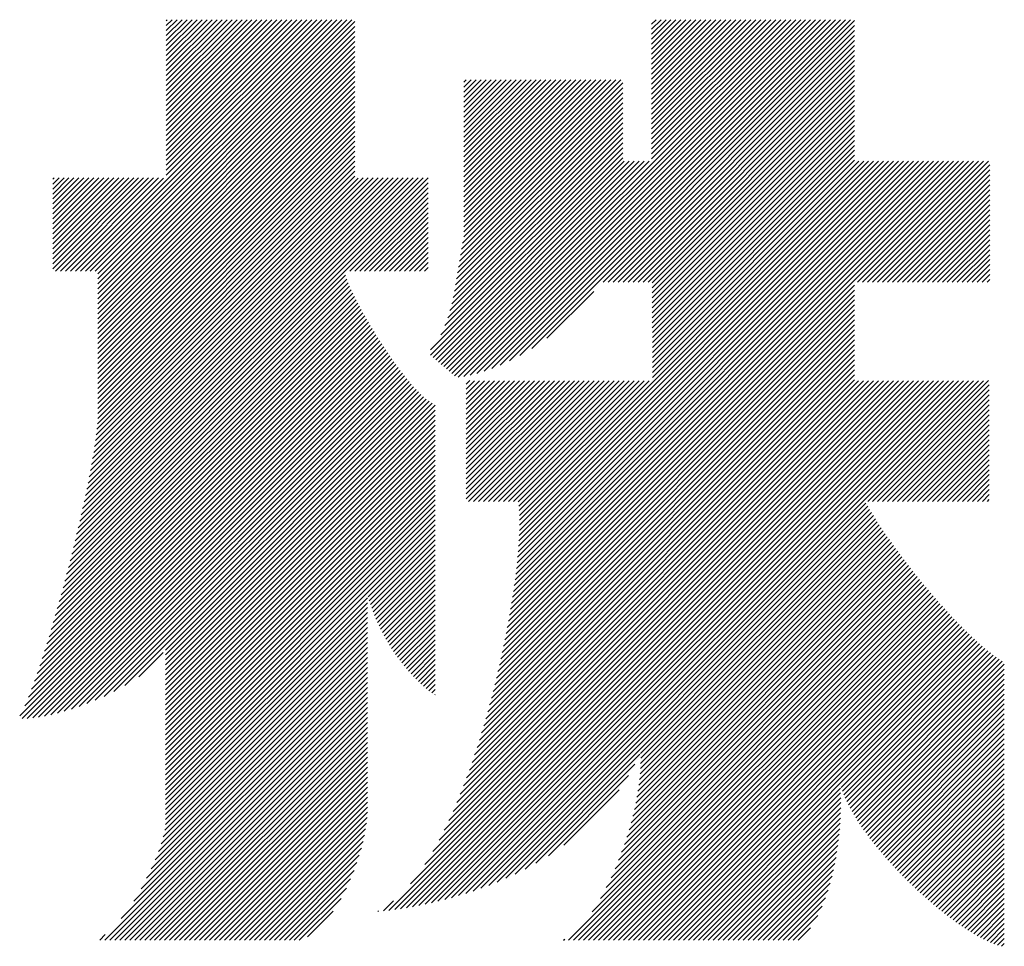
# Model space of a CAD drawing. Extents: x 0 to 4200, y 0 to 2970.
# Drawn here: x 3349 to 3393, y 141 to 182 of the extents above; entities that cross this region are included whole.
import ezdxf

# ---------------------------------------------------------------- set-up
doc = ezdxf.new("R2010")
doc.units = 0
doc.header["$LTSCALE"] = 10
doc.header["$MEASUREMENT"] = 0
doc.layers.add('_1-0_', color=7, linetype='CONTINUOUS')

msp = doc.modelspace()

# ---------------------------------------------------------------- linework, layer by layer
at = {"layer": '_1-0_', "color": 7, "linetype": 'Continuous'}
for p, q in [((3351.484, 171.1), (3362.624, 182.239)), ((3351.705, 171.1), (3362.845, 182.239)), ((3351.926, 171.1), (3363.066, 182.239)), ((3352.147, 171.1), (3363.287, 182.239)), ((3352.368, 171.1), (3363.508, 182.239)), ((3352.474, 170.985), (3363.729, 182.239)), ((3352.474, 170.764), (3363.865, 182.155)), ((3352.474, 170.543), (3363.865, 181.934)), ((3355.51, 175.347), (3362.403, 182.239)), ((3355.51, 175.568), (3362.182, 182.239)), ((3355.51, 175.789), (3361.961, 182.239)), ((3355.51, 176.01), (3361.74, 182.239)), ((3355.51, 176.23), (3361.519, 182.239)), ((3355.51, 176.451), (3361.298, 182.239)), ((3355.51, 176.672), (3361.077, 182.239)), ((3355.51, 176.893), (3360.856, 182.239)), ((3355.51, 177.114), (3360.635, 182.239)), ((3355.51, 177.335), (3360.414, 182.239)), ((3355.51, 177.556), (3360.193, 182.239)), ((3355.51, 177.777), (3359.972, 182.239)), ((3355.51, 177.998), (3359.751, 182.239)), ((3355.51, 178.219), (3359.53, 182.239)), ((3355.51, 178.44), (3359.309, 182.239)), ((3355.51, 178.661), (3359.088, 182.239)), ((3355.51, 178.882), (3358.867, 182.239)), ((3355.51, 179.103), (3358.646, 182.239)), ((3355.51, 179.324), (3358.425, 182.239)), ((3355.51, 179.545), (3358.204, 182.239)), ((3355.51, 179.766), (3357.983, 182.239)), ((3355.51, 179.987), (3357.762, 182.239)), ((3355.51, 180.208), (3357.541, 182.239)), ((3355.51, 180.429), (3357.32, 182.239)), ((3355.51, 180.65), (3357.099, 182.239)), ((3355.51, 180.871), (3356.879, 182.239)), ((3355.51, 181.092), (3356.658, 182.239)), ((3355.51, 181.313), (3356.437, 182.239)), ((3355.51, 181.534), (3356.216, 182.239)), ((3355.51, 181.755), (3355.995, 182.239)), ((3355.51, 181.976), (3355.774, 182.239)), ((3355.51, 182.197), (3355.553, 182.239)), ((3367.926, 166.77), (3383.395, 182.239)), ((3368.047, 166.67), (3383.616, 182.239)), ((3368.167, 166.569), (3383.837, 182.239)), ((3368.287, 166.468), (3384.058, 182.239)), ((3368.438, 166.399), (3384.279, 182.239)), ((3368.697, 166.437), (3384.5, 182.239)), ((3368.974, 166.492), (3384.721, 182.239)), ((3369.27, 166.567), (3384.942, 182.239)), ((3369.587, 166.664), (3385.163, 182.239)), ((3369.93, 166.785), (3385.384, 182.239)), ((3370.303, 166.937), (3385.605, 182.239)), ((3370.713, 167.126), (3385.826, 182.239)), ((3371.172, 167.365), (3386.005, 182.198)), ((3371.706, 167.677), (3386.005, 181.977)), ((3377.008, 176.073), (3383.174, 182.239)), ((3377.008, 176.294), (3382.953, 182.239)), ((3377.008, 176.515), (3382.732, 182.239)), ((3377.008, 176.736), (3382.511, 182.239)), ((3377.008, 176.957), (3382.29, 182.239)), ((3377.008, 177.178), (3382.069, 182.239)), ((3377.008, 177.399), (3381.848, 182.239)), ((3377.008, 177.62), (3381.627, 182.239)), ((3377.008, 177.84), (3381.406, 182.239)), ((3377.008, 178.061), (3381.185, 182.239)), ((3377.008, 178.282), (3380.964, 182.239)), ((3377.008, 178.503), (3380.743, 182.239)), ((3377.008, 178.724), (3380.522, 182.239)), ((3377.008, 178.945), (3380.301, 182.239)), ((3377.008, 179.166), (3380.08, 182.239)), ((3377.008, 179.387), (3379.859, 182.239)), ((3377.008, 179.608), (3379.639, 182.239)), ((3377.008, 179.829), (3379.418, 182.239)), ((3377.008, 180.05), (3379.197, 182.239)), ((3377.008, 180.271), (3378.976, 182.239)), ((3377.008, 180.492), (3378.755, 182.239)), ((3377.008, 180.713), (3378.534, 182.239)), ((3377.008, 180.934), (3378.313, 182.239)), ((3377.008, 181.155), (3378.092, 182.239)), ((3377.008, 181.376), (3377.871, 182.239)), ((3377.008, 181.597), (3377.65, 182.239)), ((3377.008, 181.818), (3377.429, 182.239)), ((3377.008, 182.039), (3377.208, 182.239)), ((3352.474, 170.322), (3363.865, 181.713)), ((3352.474, 170.101), (3363.865, 181.492)), ((3374.866, 170.616), (3386.005, 181.756)), ((3375.087, 170.616), (3386.005, 181.535)), ((3352.474, 169.88), (3363.865, 181.271)), ((3352.474, 169.659), (3363.865, 181.05)), ((3375.308, 170.616), (3386.005, 181.314)), ((3375.529, 170.616), (3386.005, 181.093)), ((3352.474, 169.438), (3363.865, 180.829)), ((3352.474, 169.217), (3363.865, 180.608)), ((3375.75, 170.616), (3386.005, 180.872)), ((3375.971, 170.616), (3386.005, 180.651)), ((3352.474, 168.996), (3363.865, 180.387)), ((3352.474, 168.775), (3363.865, 180.166)), ((3376.192, 170.616), (3386.005, 180.43)), ((3376.413, 170.616), (3386.005, 180.209)), ((3352.474, 168.554), (3363.865, 179.945)), ((3352.474, 168.333), (3363.865, 179.724)), ((3376.633, 170.616), (3386.005, 179.988)), ((3376.854, 170.616), (3386.005, 179.767)), ((3352.474, 168.112), (3363.865, 179.503)), ((3352.474, 167.891), (3363.865, 179.282)), ((3368.637, 172.343), (3375.735, 179.44)), ((3368.693, 172.619), (3375.648, 179.574)), ((3368.697, 172.845), (3375.427, 179.574)), ((3368.697, 173.066), (3375.206, 179.574)), ((3368.697, 173.287), (3374.985, 179.574)), ((3368.697, 173.508), (3374.764, 179.574)), ((3368.697, 173.729), (3374.543, 179.574)), ((3368.697, 173.949), (3374.322, 179.574)), ((3368.697, 174.17), (3374.101, 179.574)), ((3368.697, 174.391), (3373.88, 179.574)), ((3368.697, 174.612), (3373.659, 179.574)), ((3368.697, 174.833), (3373.438, 179.574)), ((3368.697, 175.054), (3373.217, 179.574)), ((3368.697, 175.275), (3372.996, 179.574)), ((3368.697, 175.496), (3372.775, 179.574)), ((3368.697, 175.717), (3372.554, 179.574)), ((3368.697, 175.938), (3372.333, 179.574)), ((3368.697, 176.159), (3372.112, 179.574)), ((3368.697, 176.38), (3371.891, 179.574)), ((3368.697, 176.601), (3371.67, 179.574)), ((3368.697, 176.822), (3371.449, 179.574)), ((3368.697, 177.043), (3371.228, 179.574)), ((3368.697, 177.264), (3371.008, 179.574)), ((3368.697, 177.485), (3370.787, 179.574)), ((3368.697, 177.706), (3370.566, 179.574)), ((3368.697, 177.927), (3370.345, 179.574)), ((3368.697, 178.148), (3370.124, 179.574)), ((3368.697, 178.369), (3369.903, 179.574)), ((3368.697, 178.59), (3369.682, 179.574)), ((3368.697, 178.811), (3369.461, 179.574)), ((3368.697, 179.032), (3369.24, 179.574)), ((3368.697, 179.253), (3369.019, 179.574)), ((3368.697, 179.474), (3368.798, 179.574)), ((3377.035, 170.576), (3386.005, 179.546)), ((3377.036, 170.356), (3386.005, 179.325)), ((3352.474, 167.67), (3363.865, 179.061)), ((3352.474, 167.449), (3363.865, 178.84)), ((3368.544, 171.807), (3375.735, 178.998)), ((3368.589, 172.073), (3375.735, 179.219)), ((3377.037, 170.136), (3386.005, 179.104)), ((3377.038, 169.916), (3386.005, 178.883)), ((3352.474, 167.228), (3363.865, 178.619)), ((3368.46, 171.282), (3375.735, 178.556)), ((3368.501, 171.544), (3375.735, 178.777)), ((3377.039, 169.696), (3386.005, 178.662)), ((3377.04, 169.476), (3386.005, 178.441)), ((3352.474, 167.007), (3363.865, 178.399)), ((3352.474, 166.786), (3363.865, 178.178)), ((3368.375, 170.755), (3375.735, 178.114)), ((3368.418, 171.019), (3375.735, 178.335)), ((3377.041, 169.256), (3386.005, 178.22)), ((3377.042, 169.036), (3386.005, 177.999)), ((3352.474, 166.565), (3363.865, 177.957)), ((3352.474, 166.344), (3363.865, 177.736)), ((3368.279, 170.217), (3375.735, 177.672)), ((3368.329, 170.488), (3375.735, 177.893)), ((3377.043, 168.816), (3386.005, 177.778)), ((3377.044, 168.596), (3386.005, 177.557)), ((3352.474, 166.123), (3363.865, 177.515)), ((3352.474, 165.902), (3363.865, 177.294)), ((3368.157, 169.653), (3375.735, 177.23)), ((3368.222, 169.939), (3375.735, 177.451)), ((3377.045, 168.376), (3386.005, 177.336)), ((3377.046, 168.156), (3386.005, 177.116)), ((3352.474, 165.681), (3363.865, 177.073)), ((3352.474, 165.461), (3363.865, 176.852)), ((3367.984, 169.038), (3375.735, 176.789)), ((3368.08, 169.355), (3375.735, 177.009)), ((3377.047, 167.936), (3386.005, 176.895)), ((3377.048, 167.716), (3386.005, 176.674)), ((3352.474, 165.24), (3363.865, 176.631)), ((3352.474, 165.019), (3363.865, 176.41)), ((3367.674, 168.286), (3375.735, 176.347)), ((3367.858, 168.691), (3375.735, 176.568)), ((3377.049, 167.496), (3386.005, 176.453)), ((3377.05, 167.276), (3386.005, 176.232)), ((3352.472, 164.574), (3363.865, 175.968)), ((3352.474, 164.798), (3363.865, 176.189)), ((3367.21, 167.38), (3375.8, 175.97)), ((3367.221, 167.613), (3375.735, 176.126)), ((3367.329, 167.278), (3376.021, 175.97)), ((3367.448, 167.176), (3376.242, 175.97)), ((3367.567, 167.074), (3376.463, 175.97)), ((3367.686, 166.973), (3376.684, 175.97)), ((3367.806, 166.871), (3376.905, 175.97)), ((3370.619, 155.321), (3391.268, 175.97)), ((3370.67, 155.593), (3391.047, 175.97)), ((3370.718, 155.862), (3390.826, 175.97)), ((3370.763, 156.128), (3390.605, 175.97)), ((3370.807, 156.393), (3390.384, 175.97)), ((3370.849, 156.656), (3390.163, 175.97)), ((3370.888, 156.916), (3389.942, 175.97)), ((3370.926, 157.174), (3389.721, 175.97)), ((3370.961, 157.43), (3389.5, 175.97)), ((3370.993, 157.684), (3389.279, 175.97)), ((3371.024, 157.935), (3389.058, 175.97)), ((3371.051, 158.184), (3388.837, 175.97)), ((3371.077, 158.431), (3388.616, 175.97)), ((3371.099, 158.674), (3388.395, 175.97)), ((3371.119, 158.915), (3388.174, 175.97)), ((3371.136, 159.152), (3387.953, 175.97)), ((3371.149, 159.387), (3387.732, 175.97)), ((3371.159, 159.617), (3387.511, 175.97)), ((3371.16, 160.282), (3386.849, 175.97)), ((3371.164, 159.844), (3387.29, 175.97)), ((3371.165, 160.065), (3387.069, 175.97)), ((3377.051, 167.056), (3386.005, 176.011)), ((3377.051, 166.836), (3386.186, 175.97)), ((3377.052, 166.616), (3386.407, 175.97)), ((3377.053, 166.396), (3386.628, 175.97)), ((3386.135, 170.616), (3391.489, 175.97)), ((3386.356, 170.616), (3391.71, 175.97)), ((3386.577, 170.616), (3391.931, 175.97)), ((3386.798, 170.616), (3391.99, 175.808)), ((3352.436, 164.097), (3363.865, 175.526)), ((3352.458, 164.339), (3363.865, 175.747)), ((3387.019, 170.616), (3391.99, 175.587)), ((3387.24, 170.616), (3391.99, 175.367)), ((3350.483, 175.181), (3350.54, 175.238)), ((3350.483, 174.739), (3350.981, 175.237)), ((3350.483, 174.96), (3350.76, 175.237)), ((3350.483, 174.297), (3351.422, 175.236)), ((3350.483, 174.518), (3351.201, 175.236)), ((3350.483, 173.855), (3351.863, 175.235)), ((3350.483, 174.076), (3351.642, 175.235)), ((3350.483, 173.413), (3352.304, 175.234)), ((3350.483, 173.634), (3352.083, 175.234)), ((3350.483, 172.971), (3352.745, 175.233)), ((3350.483, 173.192), (3352.524, 175.233)), ((3350.483, 172.529), (3353.186, 175.232)), ((3350.483, 172.75), (3352.965, 175.232)), ((3350.483, 172.087), (3353.627, 175.231)), ((3350.483, 172.308), (3353.406, 175.231)), ((3350.483, 171.645), (3354.068, 175.23)), ((3350.483, 171.866), (3353.847, 175.23)), ((3350.483, 171.203), (3354.509, 175.229)), ((3350.483, 171.424), (3354.288, 175.229)), ((3350.6, 171.1), (3354.729, 175.228)), ((3350.821, 171.1), (3354.95, 175.228)), ((3351.042, 171.1), (3355.17, 175.228)), ((3351.263, 171.1), (3355.391, 175.227)), ((3351.54, 159.444), (3367.112, 175.016)), ((3351.609, 159.734), (3367.112, 175.237)), ((3351.676, 160.022), (3366.891, 175.237)), ((3351.742, 160.309), (3366.669, 175.236)), ((3351.806, 160.594), (3366.448, 175.236)), ((3351.868, 160.877), (3366.226, 175.235)), ((3351.929, 161.158), (3366.004, 175.234)), ((3351.987, 161.438), (3365.782, 175.233)), ((3352.044, 161.716), (3365.561, 175.233)), ((3352.099, 161.992), (3365.339, 175.232)), ((3352.152, 162.266), (3365.117, 175.231)), ((3352.202, 162.537), (3364.896, 175.23)), ((3352.25, 162.806), (3364.674, 175.229)), ((3352.295, 163.071), (3364.452, 175.229)), ((3352.336, 163.334), (3364.23, 175.228)), ((3352.374, 163.593), (3364.009, 175.227)), ((3352.408, 163.847), (3363.865, 175.305)), ((3387.461, 170.616), (3391.99, 175.146)), ((3387.682, 170.616), (3391.99, 174.925)), ((3351.47, 159.153), (3367.112, 174.795)), ((3363.637, 171.1), (3367.112, 174.574)), ((3387.903, 170.616), (3391.99, 174.704)), ((3388.124, 170.616), (3391.99, 174.483)), ((3363.858, 171.1), (3367.112, 174.353)), ((3364.079, 171.1), (3367.112, 174.133)), ((3388.345, 170.616), (3391.99, 174.262)), ((3364.3, 171.1), (3367.112, 173.912)), ((3364.521, 171.1), (3367.112, 173.691)), ((3388.566, 170.616), (3391.99, 174.041)), ((3388.787, 170.616), (3391.99, 173.82)), ((3364.742, 171.1), (3367.112, 173.47)), ((3364.963, 171.1), (3367.112, 173.249)), ((3389.008, 170.616), (3391.99, 173.599)), ((3389.229, 170.616), (3391.99, 173.378)), ((3365.184, 171.1), (3367.112, 173.028)), ((3365.405, 171.1), (3367.112, 172.807)), ((3389.45, 170.616), (3391.99, 173.157)), ((3389.671, 170.616), (3391.99, 172.936)), ((3365.626, 171.1), (3367.112, 172.586)), ((3365.847, 171.1), (3367.112, 172.365)), ((3389.892, 170.616), (3391.99, 172.715)), ((3390.113, 170.616), (3391.99, 172.494)), ((3366.068, 171.1), (3367.112, 172.144)), ((3366.289, 171.1), (3367.112, 171.923)), ((3390.334, 170.616), (3391.99, 172.273)), ((3390.555, 170.616), (3391.99, 172.052)), ((3366.51, 171.1), (3367.112, 171.702)), ((3366.731, 171.1), (3367.112, 171.481)), ((3390.776, 170.616), (3391.99, 171.831)), ((3390.997, 170.616), (3391.99, 171.61)), ((3366.952, 171.1), (3367.112, 171.26)), ((3391.218, 170.616), (3391.99, 171.389)), ((3391.439, 170.616), (3391.99, 171.168)), ((3351.251, 158.271), (3363.568, 170.588)), ((3351.325, 158.567), (3363.507, 170.748)), ((3351.399, 158.861), (3363.453, 170.916)), ((3391.66, 170.616), (3391.99, 170.947)), ((3391.88, 170.616), (3391.99, 170.726)), ((3351.018, 157.375), (3363.772, 170.129)), ((3351.097, 157.675), (3363.702, 170.28)), ((3351.175, 157.974), (3363.633, 170.433)), ((3370.513, 154.773), (3386.005, 170.265)), ((3370.567, 155.048), (3386.005, 170.486)), ((3372.377, 168.128), (3374.446, 170.196)), ((3350.77, 156.465), (3363.994, 169.688)), ((3350.855, 156.77), (3363.918, 169.834)), ((3350.937, 157.073), (3363.844, 169.981)), ((3370.397, 154.215), (3386.005, 169.823)), ((3370.456, 154.495), (3386.005, 170.044)), ((3350.506, 155.538), (3364.226, 169.258)), ((3350.596, 155.849), (3364.148, 169.4)), ((3350.684, 156.158), (3364.07, 169.544)), ((3370.272, 153.648), (3386.005, 169.382)), ((3370.335, 153.933), (3386.005, 169.602)), ((3350.221, 154.59), (3364.467, 168.836)), ((3350.319, 154.908), (3364.386, 168.976)), ((3350.414, 155.224), (3364.306, 169.116)), ((3370.137, 153.071), (3386.005, 168.94)), ((3370.206, 153.361), (3386.005, 169.161)), ((3349.908, 153.613), (3364.716, 168.421)), ((3350.016, 153.943), (3364.632, 168.559)), ((3350.121, 154.268), (3364.549, 168.697)), ((3369.992, 152.484), (3386.005, 168.498)), ((3370.066, 152.779), (3386.005, 168.719)), ((3349.545, 152.587), (3364.971, 168.014)), ((3349.674, 152.937), (3364.885, 168.149)), ((3349.794, 153.279), (3364.8, 168.285)), ((3369.835, 151.885), (3386.005, 168.056)), ((3369.915, 152.186), (3386.005, 168.277)), ((3349.018, 151.397), (3365.233, 167.613)), ((3349.239, 151.839), (3365.145, 167.746)), ((3349.403, 152.224), (3365.058, 167.879)), ((3369.665, 151.274), (3386.005, 167.614)), ((3369.752, 151.581), (3386.005, 167.835)), ((3349.123, 151.282), (3365.322, 167.481)), ((3349.354, 151.291), (3365.412, 167.35)), ((3349.597, 151.314), (3365.502, 167.219)), ((3349.852, 151.348), (3365.594, 167.09)), ((3369.481, 150.648), (3386.005, 167.172)), ((3369.575, 150.963), (3386.005, 167.393)), ((3350.12, 151.395), (3365.686, 166.961)), ((3350.399, 151.453), (3365.78, 166.834)), ((3350.691, 151.524), (3365.874, 166.707)), ((3369.28, 150.005), (3386.005, 166.73)), ((3369.383, 150.329), (3386.005, 166.951)), ((3350.995, 151.607), (3365.97, 166.582)), ((3351.313, 151.704), (3366.067, 166.458)), ((3351.646, 151.816), (3366.165, 166.335)), ((3351.995, 151.944), (3366.265, 166.214)), ((3365.377, 142.787), (3388.837, 166.247)), ((3365.631, 142.82), (3389.058, 166.247)), ((3365.89, 142.858), (3389.279, 166.247)), ((3366.154, 142.901), (3389.5, 166.248)), ((3366.325, 143.956), (3388.616, 166.247)), ((3366.422, 142.948), (3389.722, 166.248)), ((3366.696, 143.001), (3389.943, 166.248)), ((3366.959, 144.811), (3388.395, 166.247)), ((3366.974, 143.058), (3390.164, 166.248)), ((3367.258, 143.122), (3390.385, 166.248)), ((3367.318, 145.391), (3388.173, 166.246)), ((3367.548, 143.19), (3390.606, 166.249)), ((3367.596, 145.889), (3387.952, 166.246)), ((3367.829, 146.344), (3387.731, 166.246)), ((3367.845, 143.266), (3390.827, 166.249)), ((3368.033, 146.769), (3387.51, 166.246)), ((3368.148, 143.348), (3391.049, 166.249)), ((3368.216, 147.173), (3387.289, 166.246)), ((3368.383, 147.561), (3387.068, 166.245)), ((3368.459, 143.438), (3391.27, 166.249)), ((3368.537, 147.936), (3386.846, 166.245)), ((3368.68, 148.3), (3386.625, 166.245)), ((3368.778, 143.536), (3391.491, 166.249)), ((3368.799, 166.096), (3368.952, 166.25)), ((3368.799, 164.549), (3370.498, 166.249)), ((3368.799, 164.77), (3370.277, 166.249)), ((3368.799, 164.991), (3370.056, 166.249)), ((3368.799, 165.212), (3369.836, 166.249)), ((3368.799, 165.433), (3369.615, 166.249)), ((3368.799, 165.654), (3369.394, 166.249)), ((3368.799, 165.875), (3369.173, 166.249)), ((3368.799, 162.782), (3372.265, 166.248)), ((3368.799, 163.003), (3372.044, 166.248)), ((3368.799, 163.224), (3371.823, 166.248)), ((3368.799, 163.445), (3371.602, 166.248)), ((3368.799, 163.665), (3371.381, 166.248)), ((3368.799, 163.886), (3371.16, 166.248)), ((3368.799, 164.107), (3370.94, 166.248)), ((3368.799, 164.328), (3370.719, 166.248)), ((3368.799, 161.235), (3373.81, 166.247)), ((3368.799, 161.456), (3373.59, 166.247)), ((3368.799, 161.677), (3373.369, 166.247)), ((3368.799, 161.898), (3373.148, 166.247)), ((3368.799, 162.119), (3372.927, 166.247)), ((3368.799, 162.34), (3372.706, 166.247)), ((3368.799, 162.561), (3372.485, 166.247)), ((3368.799, 161.014), (3374.031, 166.246)), ((3368.814, 148.655), (3386.404, 166.245)), ((3368.906, 160.9), (3374.252, 166.246)), ((3368.94, 149.002), (3386.183, 166.245)), ((3369.059, 149.342), (3386.005, 166.288)), ((3369.107, 143.644), (3391.712, 166.249)), ((3369.127, 160.9), (3374.473, 166.246)), ((3369.173, 149.676), (3386.005, 166.509)), ((3369.348, 160.9), (3374.694, 166.246)), ((3369.569, 160.9), (3374.915, 166.246)), ((3369.79, 160.9), (3375.135, 166.246)), ((3370.011, 160.9), (3375.356, 166.246)), ((3370.232, 160.9), (3375.577, 166.245)), ((3370.453, 160.9), (3375.798, 166.245)), ((3370.674, 160.9), (3376.019, 166.245)), ((3370.895, 160.9), (3376.24, 166.245)), ((3371.1, 160.884), (3376.46, 166.245)), ((3371.13, 160.693), (3376.681, 166.245)), ((3371.149, 160.492), (3376.902, 166.245)), ((3386.584, 160.9), (3391.933, 166.25)), ((3352.365, 152.093), (3366.366, 166.094)), ((3352.76, 152.267), (3366.469, 165.977)), ((3353.19, 152.476), (3366.575, 165.861)), ((3386.805, 160.9), (3391.968, 166.063)), ((3387.026, 160.9), (3391.968, 165.842)), ((3353.676, 152.741), (3366.683, 165.748)), ((3355.475, 154.319), (3366.794, 165.638)), ((3355.475, 154.098), (3366.908, 165.532)), ((3355.475, 153.877), (3367.028, 165.43)), ((3355.475, 153.656), (3367.154, 165.335)), ((3387.247, 160.9), (3391.968, 165.621)), ((3387.468, 160.9), (3391.968, 165.4)), ((3355.475, 153.435), (3367.289, 165.25)), ((3355.475, 153.214), (3367.423, 165.163)), ((3355.475, 152.993), (3367.423, 164.942)), ((3387.689, 160.9), (3391.968, 165.179)), ((3387.91, 160.9), (3391.968, 164.958)), ((3355.475, 152.772), (3367.423, 164.721)), ((3355.475, 152.551), (3367.423, 164.5)), ((3388.131, 160.9), (3391.968, 164.738)), ((3388.352, 160.9), (3391.968, 164.517)), ((3355.475, 152.33), (3367.423, 164.279)), ((3355.475, 152.109), (3367.423, 164.058)), ((3388.573, 160.9), (3391.968, 164.296)), ((3388.794, 160.9), (3391.968, 164.075)), ((3355.475, 151.888), (3367.423, 163.837)), ((3355.475, 151.667), (3367.423, 163.616)), ((3389.015, 160.9), (3391.968, 163.854)), ((3389.236, 160.9), (3391.968, 163.633)), ((3355.475, 151.446), (3367.423, 163.395)), ((3355.475, 151.225), (3367.423, 163.174)), ((3389.456, 160.9), (3391.968, 163.412)), ((3389.677, 160.9), (3391.968, 163.191)), ((3355.475, 151.004), (3367.423, 162.953)), ((3355.475, 150.784), (3367.423, 162.732)), ((3389.898, 160.9), (3391.968, 162.97)), ((3390.119, 160.9), (3391.968, 162.749)), ((3355.475, 150.563), (3367.423, 162.511)), ((3355.475, 150.342), (3367.423, 162.29)), ((3390.34, 160.9), (3391.968, 162.528)), ((3390.561, 160.9), (3391.968, 162.307)), ((3355.475, 150.121), (3367.423, 162.069)), ((3355.475, 149.9), (3367.423, 161.848)), ((3390.782, 160.9), (3391.968, 162.086)), ((3391.003, 160.9), (3391.968, 161.865)), ((3355.475, 149.679), (3367.423, 161.627)), ((3355.475, 149.458), (3367.423, 161.406)), ((3391.224, 160.9), (3391.968, 161.644)), ((3391.445, 160.9), (3391.968, 161.423)), ((3355.475, 149.237), (3367.423, 161.185)), ((3355.475, 149.016), (3367.423, 160.964)), ((3391.666, 160.9), (3391.968, 161.202)), ((3391.887, 160.9), (3391.968, 160.981)), ((3355.475, 148.795), (3367.423, 160.743)), ((3355.475, 148.574), (3367.423, 160.522)), ((3369.447, 143.763), (3386.508, 160.825)), ((3369.8, 143.895), (3386.589, 160.685)), ((3370.167, 144.042), (3386.671, 160.546)), ((3355.475, 148.353), (3367.423, 160.301)), ((3370.554, 144.207), (3386.755, 160.408)), ((3370.963, 144.396), (3386.839, 160.272)), ((3376.527, 149.738), (3386.924, 160.136)), ((3355.475, 148.132), (3367.423, 160.08)), ((3355.475, 147.911), (3367.423, 159.859)), ((3376.517, 149.065), (3387.185, 159.734)), ((3376.527, 149.296), (3387.098, 159.867)), ((3376.53, 149.521), (3387.011, 160.001)), ((3364.455, 156.671), (3367.423, 159.638)), ((3364.505, 156.499), (3367.423, 159.417)), ((3376.445, 148.331), (3387.454, 159.339)), ((3376.476, 148.583), (3387.363, 159.47)), ((3376.5, 148.827), (3387.274, 159.602)), ((3364.558, 156.331), (3367.423, 159.196)), ((3364.614, 156.166), (3367.423, 158.975)), ((3376.248, 147.25), (3387.82, 158.822)), ((3376.309, 147.532), (3387.728, 158.951)), ((3376.362, 147.806), (3387.636, 159.079)), ((3376.407, 148.072), (3387.544, 159.209)), ((3364.673, 156.004), (3367.423, 158.754)), ((3364.735, 155.845), (3367.423, 158.534)), ((3376.014, 146.353), (3388.102, 158.441)), ((3376.101, 146.661), (3388.007, 158.567)), ((3376.179, 146.96), (3387.913, 158.694)), ((3364.799, 155.688), (3367.423, 158.313)), ((3364.867, 155.535), (3367.423, 158.092)), ((3375.548, 145.003), (3388.485, 157.94)), ((3375.685, 145.361), (3388.388, 158.064)), ((3375.807, 145.704), (3388.292, 158.189)), ((3375.916, 146.034), (3388.197, 158.315)), ((3364.937, 155.384), (3367.423, 157.871)), ((3365.009, 155.235), (3367.423, 157.65)), ((3375.003, 143.795), (3388.777, 157.57)), ((3375.214, 144.227), (3388.679, 157.692)), ((3375.393, 144.627), (3388.582, 157.816)), ((3365.084, 155.089), (3367.423, 157.429)), ((3365.161, 154.945), (3367.423, 157.208)), ((3373.337, 141.467), (3389.075, 157.204)), ((3373.558, 141.467), (3389.175, 157.084)), ((3374.377, 142.728), (3388.975, 157.326)), ((3374.743, 143.314), (3388.876, 157.447)), ((3355.475, 147.69), (3364.422, 156.637)), ((3365.24, 154.804), (3367.423, 156.987)), ((3365.322, 154.664), (3367.423, 156.766)), ((3373.779, 141.467), (3389.276, 156.963)), ((3374, 141.467), (3389.377, 156.844)), ((3374.221, 141.467), (3389.479, 156.725)), ((3374.442, 141.467), (3389.582, 156.606)), ((3355.475, 147.469), (3364.422, 156.416)), ((3355.475, 147.248), (3364.422, 156.195)), ((3365.405, 154.527), (3367.423, 156.545)), ((3365.491, 154.392), (3367.423, 156.324)), ((3374.663, 141.467), (3389.685, 156.488)), ((3374.884, 141.467), (3389.788, 156.371)), ((3375.105, 141.467), (3389.892, 156.254)), ((3355.475, 147.027), (3364.422, 155.974)), ((3355.475, 146.806), (3364.422, 155.753)), ((3365.579, 154.258), (3367.423, 156.103)), ((3365.669, 154.127), (3367.423, 155.882)), ((3375.326, 141.467), (3389.997, 156.138)), ((3375.547, 141.467), (3390.102, 156.022)), ((3375.768, 141.467), (3390.208, 155.907)), ((3375.989, 141.467), (3390.315, 155.793)), ((3355.447, 146.336), (3364.422, 155.311)), ((3355.475, 146.585), (3364.422, 155.532)), ((3365.76, 153.998), (3367.423, 155.661)), ((3365.854, 153.871), (3367.423, 155.44)), ((3376.21, 141.467), (3390.423, 155.679)), ((3376.431, 141.467), (3390.531, 155.566)), ((3376.652, 141.467), (3390.639, 155.454)), ((3376.873, 141.467), (3390.749, 155.343)), ((3355.287, 145.734), (3364.422, 154.869)), ((3355.381, 146.05), (3364.422, 155.09)), ((3365.95, 153.746), (3367.423, 155.219)), ((3366.048, 153.622), (3367.423, 154.998)), ((3377.094, 141.467), (3390.86, 155.232)), ((3377.315, 141.467), (3390.971, 155.123)), ((3377.536, 141.467), (3391.083, 155.014)), ((3377.757, 141.467), (3391.196, 154.906)), ((3355.021, 145.026), (3364.422, 154.427)), ((3355.167, 145.393), (3364.422, 154.648)), ((3366.147, 153.501), (3367.423, 154.777)), ((3366.249, 153.382), (3367.423, 154.556)), ((3377.978, 141.467), (3391.311, 154.799)), ((3378.199, 141.467), (3391.426, 154.694)), ((3378.42, 141.467), (3391.543, 154.59)), ((3385.405, 148.231), (3391.661, 154.487)), ((3354.29, 153.135), (3355.372, 154.216)), ((3354.642, 144.206), (3364.422, 153.985)), ((3354.848, 144.632), (3364.422, 154.206)), ((3366.353, 153.265), (3367.423, 154.335)), ((3366.459, 153.15), (3367.423, 154.114)), ((3385.462, 148.067), (3391.78, 154.385)), ((3385.524, 147.908), (3391.901, 154.285)), ((3385.591, 147.754), (3392.024, 154.187)), ((3385.661, 147.603), (3392.149, 154.091)), ((3385.735, 147.456), (3392.277, 153.998)), ((3354.067, 143.189), (3364.422, 153.543)), ((3354.392, 143.734), (3364.422, 153.764)), ((3366.567, 153.037), (3367.423, 153.893)), ((3366.678, 152.927), (3367.423, 153.672)), ((3385.811, 147.311), (3392.407, 153.907)), ((3385.89, 147.169), (3392.541, 153.82)), ((3385.971, 147.03), (3392.637, 153.695)), ((3353.52, 142.421), (3364.422, 153.322)), ((3366.791, 152.819), (3367.423, 153.451)), ((3366.907, 152.714), (3367.423, 153.23)), ((3386.055, 146.892), (3392.637, 153.474)), ((3386.14, 146.756), (3392.637, 153.253)), ((3352.787, 141.467), (3364.422, 153.101)), ((3353.008, 141.467), (3364.422, 152.88)), ((3367.026, 152.612), (3367.423, 153.009)), ((3367.149, 152.514), (3367.423, 152.788)), ((3386.227, 146.623), (3392.637, 153.032)), ((3386.316, 146.49), (3392.637, 152.811)), ((3353.229, 141.467), (3364.422, 152.659)), ((3353.45, 141.467), (3364.422, 152.438)), ((3367.277, 152.421), (3367.423, 152.567)), ((3367.412, 152.335), (3367.423, 152.346)), ((3386.406, 146.36), (3392.637, 152.59)), ((3386.498, 146.231), (3392.637, 152.369)), ((3353.671, 141.467), (3364.422, 152.217)), ((3353.892, 141.467), (3364.422, 151.996)), ((3386.591, 146.103), (3392.637, 152.148)), ((3386.686, 145.976), (3392.637, 151.928)), ((3354.113, 141.467), (3364.422, 151.775)), ((3354.334, 141.467), (3364.422, 151.555)), ((3386.782, 145.851), (3392.637, 151.707)), ((3386.879, 145.727), (3392.637, 151.486)), ((3354.555, 141.467), (3364.422, 151.334)), ((3354.776, 141.467), (3364.422, 151.113)), ((3386.977, 145.605), (3392.637, 151.265)), ((3387.076, 145.483), (3392.637, 151.044)), ((3354.997, 141.467), (3364.422, 150.892)), ((3355.218, 141.467), (3364.422, 150.671)), ((3387.177, 145.362), (3392.637, 150.823)), ((3387.278, 145.243), (3392.637, 150.602)), ((3355.439, 141.467), (3364.422, 150.45)), ((3355.66, 141.467), (3364.422, 150.229)), ((3387.38, 145.124), (3392.637, 150.381)), ((3387.484, 145.007), (3392.637, 150.16)), ((3355.881, 141.467), (3364.422, 150.008)), ((3356.102, 141.467), (3364.422, 149.787)), ((3371.404, 144.615), (3376.487, 149.698)), ((3387.588, 144.89), (3392.637, 149.939)), ((3387.694, 144.774), (3392.637, 149.718)), ((3356.323, 141.467), (3364.422, 149.566)), ((3356.543, 141.467), (3364.422, 149.345)), ((3371.887, 144.878), (3376.274, 149.265)), ((3387.8, 144.659), (3392.637, 149.497)), ((3387.907, 144.546), (3392.637, 149.276)), ((3356.764, 141.467), (3364.422, 149.124)), ((3356.985, 141.467), (3364.422, 148.903)), ((3372.44, 145.209), (3375.993, 148.763)), ((3388.015, 144.433), (3392.637, 149.055)), ((3388.124, 144.321), (3392.637, 148.834)), ((3357.206, 141.467), (3364.422, 148.682)), ((3357.427, 141.467), (3364.422, 148.461)), ((3388.234, 144.209), (3392.637, 148.613)), ((3388.344, 144.099), (3392.637, 148.392)), ((3357.648, 141.467), (3364.422, 148.24)), ((3357.869, 141.467), (3364.422, 148.019)), ((3373.128, 145.677), (3375.577, 148.125)), ((3378.641, 141.467), (3385.375, 148.201)), ((3378.862, 141.467), (3385.386, 147.991)), ((3388.456, 143.99), (3392.637, 148.171)), ((3388.568, 143.881), (3392.637, 147.95)), ((3358.09, 141.467), (3364.422, 147.798)), ((3358.311, 141.467), (3364.422, 147.577)), ((3379.083, 141.467), (3385.392, 147.776)), ((3379.303, 141.467), (3385.394, 147.557)), ((3388.681, 143.773), (3392.637, 147.729)), ((3388.795, 143.666), (3392.637, 147.508)), ((3358.532, 141.467), (3364.422, 147.356)), ((3358.753, 141.467), (3364.42, 147.134)), ((3379.524, 141.467), (3385.392, 147.334)), ((3379.745, 141.467), (3385.386, 147.108)), ((3388.91, 143.56), (3392.637, 147.287)), ((3389.026, 143.455), (3392.637, 147.066)), ((3358.974, 141.467), (3364.407, 146.9)), ((3359.195, 141.467), (3364.382, 146.653)), ((3379.966, 141.467), (3385.377, 146.877)), ((3380.187, 141.467), (3385.363, 146.642)), ((3389.143, 143.351), (3392.637, 146.845)), ((3389.261, 143.248), (3392.637, 146.624)), ((3359.416, 141.467), (3364.344, 146.394)), ((3380.408, 141.467), (3385.345, 146.403)), ((3380.629, 141.467), (3385.322, 146.16)), ((3389.379, 143.146), (3392.637, 146.403)), ((3389.499, 143.044), (3392.637, 146.182)), ((3359.637, 141.467), (3364.293, 146.122)), ((3359.858, 141.467), (3364.23, 145.838)), ((3380.85, 141.467), (3385.295, 145.911)), ((3389.619, 142.944), (3392.637, 145.961)), ((3389.741, 142.844), (3392.637, 145.74)), ((3360.079, 141.467), (3364.153, 145.541)), ((3381.071, 141.467), (3385.263, 145.658)), ((3381.292, 141.467), (3385.225, 145.4)), ((3389.864, 142.746), (3392.637, 145.519)), ((3389.987, 142.648), (3392.637, 145.298)), ((3360.3, 141.467), (3364.062, 145.229)), ((3360.521, 141.467), (3363.955, 144.9)), ((3381.513, 141.467), (3385.181, 145.135)), ((3381.734, 141.467), (3385.131, 144.863)), ((3390.112, 142.552), (3392.637, 145.077)), ((3390.238, 142.457), (3392.637, 144.856)), ((3360.742, 141.467), (3363.828, 144.552)), ((3381.955, 141.467), (3385.072, 144.583)), ((3390.365, 142.363), (3392.637, 144.635)), ((3390.493, 142.27), (3392.637, 144.415)), ((3360.963, 141.467), (3363.677, 144.181)), ((3382.176, 141.467), (3385.004, 144.294)), ((3382.397, 141.467), (3384.924, 143.993)), ((3390.623, 142.179), (3392.637, 144.194)), ((3390.754, 142.089), (3392.637, 143.973)), ((3361.184, 141.467), (3363.493, 143.775)), ((3382.618, 141.467), (3384.83, 143.678)), ((3390.886, 142.001), (3392.637, 143.752)), ((3391.02, 141.914), (3392.637, 143.531)), ((3361.405, 141.467), (3363.256, 143.318)), ((3365.128, 142.759), (3365.578, 143.209)), ((3382.839, 141.467), (3384.716, 143.343)), ((3391.156, 141.829), (3392.637, 143.31)), ((3391.294, 141.746), (3392.637, 143.089)), ((3361.769, 141.61), (3362.905, 142.745)), ((3364.884, 142.736), (3364.919, 142.771)), ((3383.06, 141.467), (3384.573, 142.979)), ((3391.435, 141.665), (3392.637, 142.868)), ((3391.577, 141.587), (3392.637, 142.647)), ((3383.281, 141.467), (3384.379, 142.565)), ((3391.722, 141.511), (3392.637, 142.426)), ((3391.871, 141.438), (3392.637, 142.205)), ((3383.502, 141.467), (3384.051, 142.015)), ((3392.023, 141.37), (3392.637, 141.984)), ((3352.566, 141.467), (3352.81, 141.711)), ((3373.116, 141.467), (3373.166, 141.516)), ((3392.179, 141.305), (3392.637, 141.763)), ((3392.341, 141.246), (3392.637, 141.542)), ((3392.511, 141.194), (3392.637, 141.321))]:
    msp.add_line(p, q, dxfattribs=at)

doc.saveas('drawing.dxf')
